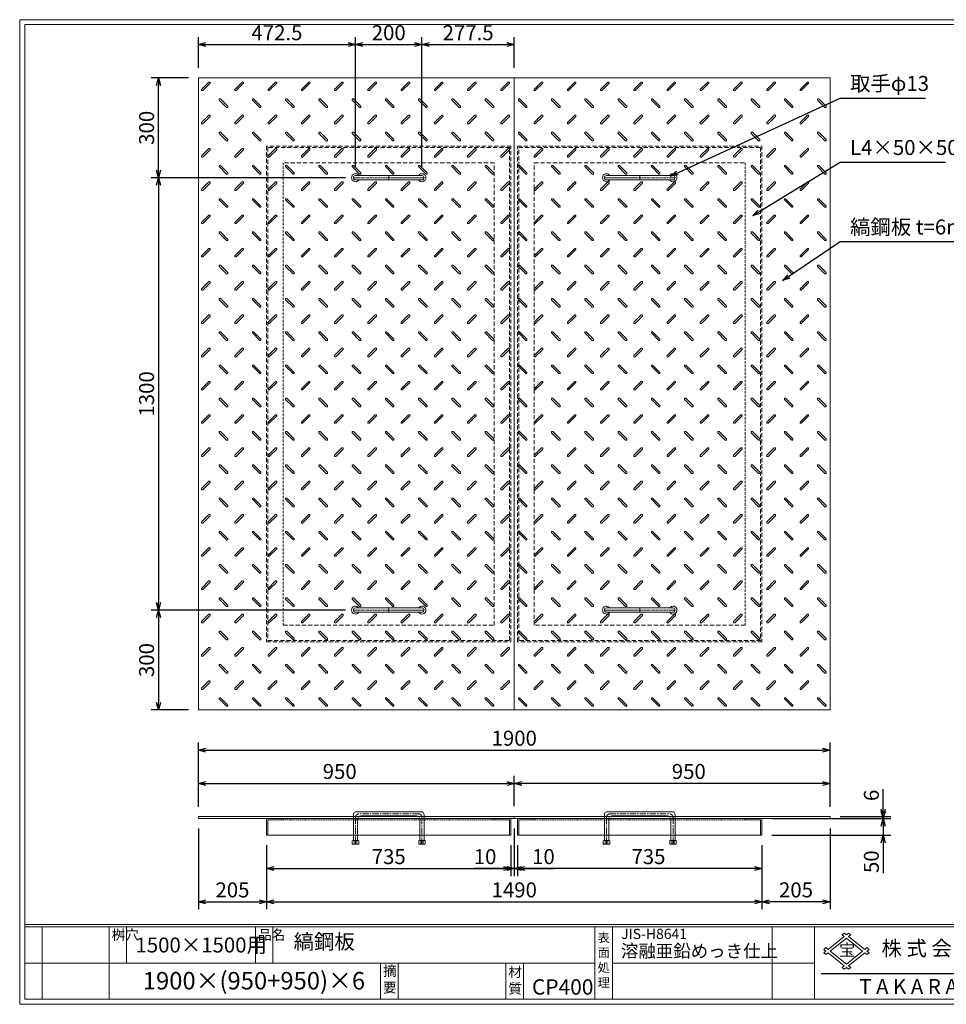
# Model space of a CAD drawing. Units: millimetres. Extents: x -717 to 3467, y -820 to 2140.
# Drawn here: x -717 to 2070, y -820 to 2140 of the extents above; entities that cross this region are included whole.
import ezdxf

# ---------------------------------------------------------------- set-up
doc = ezdxf.new("R2010")
doc.units = ezdxf.units.MM
for name, pattern in [('CENTER', [10, 6.25, -1.25, 1.25, -1.25]), ('DASHED', [3.75, 2.5, -1.25]), ('HIDDEN', [1.875, 1.25, -0.625]), ('PHANTOM', [12.5, 6.25, -1.25, 1.25, -1.25, 1.25, -1.25])]:
    doc.linetypes.add(name, pattern=pattern)
for name, color, linetype, lineweight in [('エンボス', 4, 'Continuous', 5), ('取手付', 190, 'Continuous', 13), ('受け枠', 3, 'Continuous', 9), ('寸法線', 2, 'Continuous', 9), ('本体', 7, 'Continuous', 13), ('枠寸法', 31, 'Continuous', 9)]:
    doc.layers.add(name, color=color, linetype=linetype, lineweight=lineweight)
doc.layers.add('外枠', color=7, linetype='Continuous')
doc.dimstyles.new('ISO-25', dxfattribs={"dimscale": 15, "dimtxt": 3, "dimasz": 1.5, "dimexe": 1.5, "dimexo": 2, "dimgap": 0.5, "dimtad": 1, "dimdsep": 46, "dimtxsty": 'Standard', "dimblk": 'OPEN30', "dimcen": 2.5, "dimadec": 0, "dimazin": 0, "dimtfac": 1, "dimtmove": 0, "dimatfit": 0, "dimldrblk": 'OPEN30', "dimfxl": 0, "dimarcsym": 0})

# ---------------------------------------------------------------- blocks, each defined once
blk = doc.blocks.new('_Open30')
at = {"color": 0, "linetype": 'ByBlock', "lineweight": -2}
for p, q in [((-1, 0.27), (0, 0)), ((0, 0), (-1, -0.27)), ((0, 0), (-1, 0))]:
    blk.add_line(p, q, dxfattribs=at)
blk = doc.blocks.new('*D16')
at = {"layer": 'Defpoints', "color": 0, "ltscale": 3}
for p in [(-179.4, -262.1), (25.6, -312.1), (25.6, -512.1)]:
    blk.add_point(p, dxfattribs=at)
at = {"layer": '枠寸法', "color": 0, "lineweight": -2, "ltscale": 3}
for p, q in [((-179.4, -292.1), (-179.4, -534.6)), ((25.6, -342.1), (25.6, -534.6)), ((-156.9, -512.1), (3.1, -512.1))]:
    blk.add_line(p, q, dxfattribs=at)
at = {"layer": '枠寸法', "color": 0, "lineweight": -2, "ltscale": 3, "xscale": 22.5, "yscale": 22.5, "zscale": 22.5, "rotation": 180}
blk.add_blockref('_Open30', (-179.4, -512.1), dxfattribs=at)
at = {"layer": '枠寸法', "color": 0, "lineweight": -2, "ltscale": 3, "xscale": 22.5, "yscale": 22.5, "zscale": 22.5}
blk.add_blockref('_Open30', (25.6, -512.1), dxfattribs=at)
at = {"layer": '枠寸法', "color": 0, "ltscale": 3, "insert": (-76.9, -482.1), "char_height": 45, "attachment_point": 5}
blk.add_mtext('205', dxfattribs=at)
blk = doc.blocks.new('*D17')
at = {"layer": 'Defpoints', "color": 0, "ltscale": 3}
for p in [(25.6, -312.1), (760.6, -312.1), (760.6, -412.1)]:
    blk.add_point(p, dxfattribs=at)
at = {"layer": '枠寸法', "color": 0, "lineweight": -2, "ltscale": 3}
for p, q in [((25.6, -342.1), (25.6, -434.6)), ((760.6, -342.1), (760.6, -434.6)), ((48.1, -412.1), (738.1, -412.1))]:
    blk.add_line(p, q, dxfattribs=at)
at = {"layer": '枠寸法', "color": 0, "lineweight": -2, "ltscale": 3, "xscale": 22.5, "yscale": 22.5, "zscale": 22.5, "rotation": 180}
blk.add_blockref('_Open30', (25.6, -412.1), dxfattribs=at)
at = {"layer": '枠寸法', "color": 0, "lineweight": -2, "ltscale": 3, "xscale": 22.5, "yscale": 22.5, "zscale": 22.5}
blk.add_blockref('_Open30', (760.6, -412.1), dxfattribs=at)
at = {"layer": '枠寸法', "color": 0, "ltscale": 3, "insert": (393.1, -382.1), "char_height": 45, "attachment_point": 5}
blk.add_mtext('735', dxfattribs=at)
blk = doc.blocks.new('*D18')
at = {"layer": 'Defpoints', "color": 0, "ltscale": 3}
for p in [(770.6, -262.1), (760.6, -312.1), (770.6, -412.1)]:
    blk.add_point(p, dxfattribs=at)
at = {"layer": '枠寸法', "color": 0, "lineweight": -2, "ltscale": 3}
for p, q in [((770.6, -292.1), (770.6, -434.6)), ((760.6, -342.1), (760.6, -434.6)), ((738.1, -412.1), (650.2, -412.1)), ((770.6, -412.1), (760.6, -412.1)), ((793.1, -412.1), (815.6, -412.1))]:
    blk.add_line(p, q, dxfattribs=at)
at = {"layer": '枠寸法', "color": 0, "lineweight": -2, "ltscale": 3, "xscale": 22.5, "yscale": 22.5, "zscale": 22.5}
blk.add_blockref('_Open30', (760.6, -412.1), dxfattribs=at)
at = {"layer": '枠寸法', "color": 0, "lineweight": -2, "ltscale": 3, "xscale": 22.5, "yscale": 22.5, "zscale": 22.5, "rotation": 180}
blk.add_blockref('_Open30', (770.6, -412.1), dxfattribs=at)
at = {"layer": '枠寸法', "color": 0, "ltscale": 3, "insert": (682.9, -382.1), "char_height": 45, "attachment_point": 5}
blk.add_mtext('10', dxfattribs=at)
blk = doc.blocks.new('*D23')
at = {"layer": 'Defpoints', "color": 0, "ltscale": 3}
for p in [(770.6, -156.1), (-179.4, -256.1), (770.6, -254.6)]:
    blk.add_point(p, dxfattribs=at)
at = {"layer": '寸法線', "color": 0, "lineweight": -2, "ltscale": 3}
for p, q in [((-179.4, -226.1), (-179.4, -133.6)), ((770.6, -224.6), (770.6, -133.6)), ((-156.9, -156.1), (748.1, -156.1))]:
    blk.add_line(p, q, dxfattribs=at)
at = {"layer": '寸法線', "color": 0, "lineweight": -2, "ltscale": 3, "xscale": 22.5, "yscale": 22.5, "zscale": 22.5, "rotation": 180}
blk.add_blockref('_Open30', (-179.4, -156.1), dxfattribs=at)
at = {"layer": '寸法線', "color": 0, "lineweight": -2, "ltscale": 3, "xscale": 22.5, "yscale": 22.5, "zscale": 22.5}
blk.add_blockref('_Open30', (770.6, -156.1), dxfattribs=at)
at = {"layer": '寸法線', "color": 0, "ltscale": 3, "insert": (245.6, -126.1), "char_height": 45, "attachment_point": 5}
blk.add_mtext('950', dxfattribs=at)
blk = doc.blocks.new('*D27')
at = {"layer": 'Defpoints', "color": 0, "ltscale": 3}
for p in [(770.6, -156.1), (770.6, -254.6), (1720.6, -256.1)]:
    blk.add_point(p, dxfattribs=at)
at = {"layer": '寸法線', "color": 0, "lineweight": -2, "ltscale": 3}
for p, q in [((770.6, -224.6), (770.6, -133.6)), ((1720.6, -226.1), (1720.6, -133.6)), ((1698.1, -156.1), (793.1, -156.1))]:
    blk.add_line(p, q, dxfattribs=at)
at = {"layer": '寸法線', "color": 0, "lineweight": -2, "ltscale": 3, "xscale": 22.5, "yscale": 22.5, "zscale": 22.5, "rotation": 180}
blk.add_blockref('_Open30', (770.6, -156.1), dxfattribs=at)
at = {"layer": '寸法線', "color": 0, "lineweight": -2, "ltscale": 3, "xscale": 22.5, "yscale": 22.5, "zscale": 22.5}
blk.add_blockref('_Open30', (1720.6, -156.1), dxfattribs=at)
at = {"layer": '寸法線', "color": 0, "ltscale": 3, "insert": (1295.6, -126.1), "char_height": 45, "attachment_point": 5}
blk.add_mtext('950', dxfattribs=at)
blk = doc.blocks.new('*D25')
at = {"layer": 'Defpoints', "color": 0, "ltscale": 3}
for p in [(780.6, -312.1), (1515.6, -312.1), (780.6, -412.1)]:
    blk.add_point(p, dxfattribs=at)
at = {"layer": '枠寸法', "color": 0, "lineweight": -2, "ltscale": 3}
for p, q in [((780.6, -342.1), (780.6, -434.6)), ((1515.6, -342.1), (1515.6, -434.6)), ((1493.1, -412.1), (803.1, -412.1))]:
    blk.add_line(p, q, dxfattribs=at)
at = {"layer": '枠寸法', "color": 0, "lineweight": -2, "ltscale": 3, "xscale": 22.5, "yscale": 22.5, "zscale": 22.5, "rotation": 180}
blk.add_blockref('_Open30', (780.6, -412.1), dxfattribs=at)
at = {"layer": '枠寸法', "color": 0, "lineweight": -2, "ltscale": 3, "xscale": 22.5, "yscale": 22.5, "zscale": 22.5}
blk.add_blockref('_Open30', (1515.6, -412.1), dxfattribs=at)
at = {"layer": '枠寸法', "color": 0, "ltscale": 3, "insert": (1174.4, -382.1), "char_height": 45, "attachment_point": 5}
blk.add_mtext('735', dxfattribs=at)
blk = doc.blocks.new('*D24')
at = {"layer": 'Defpoints', "color": 0, "ltscale": 3}
for p in [(1720.6, -262.1), (1515.6, -312.1), (1515.6, -512.1)]:
    blk.add_point(p, dxfattribs=at)
at = {"layer": '枠寸法', "color": 0, "lineweight": -2, "ltscale": 3}
for p, q in [((1720.6, -292.1), (1720.6, -534.6)), ((1515.6, -342.1), (1515.6, -534.6)), ((1698.1, -512.1), (1538.1, -512.1))]:
    blk.add_line(p, q, dxfattribs=at)
at = {"layer": '枠寸法', "color": 0, "lineweight": -2, "ltscale": 3, "xscale": 22.5, "yscale": 22.5, "zscale": 22.5, "rotation": 180}
blk.add_blockref('_Open30', (1515.6, -512.1), dxfattribs=at)
at = {"layer": '枠寸法', "color": 0, "lineweight": -2, "ltscale": 3, "xscale": 22.5, "yscale": 22.5, "zscale": 22.5}
blk.add_blockref('_Open30', (1720.6, -512.1), dxfattribs=at)
at = {"layer": '枠寸法', "color": 0, "ltscale": 3, "insert": (1618.1, -482.1), "char_height": 45, "attachment_point": 5}
blk.add_mtext('205', dxfattribs=at)
blk = doc.blocks.new('*D26')
at = {"layer": 'Defpoints', "color": 0, "ltscale": 3}
for p in [(770.6, -262.1), (780.6, -312.1), (770.6, -412.1)]:
    blk.add_point(p, dxfattribs=at)
at = {"layer": '枠寸法', "color": 0, "lineweight": -2, "ltscale": 3}
for p, q in [((770.6, -292.1), (770.6, -434.6)), ((780.6, -342.1), (780.6, -434.6)), ((748.1, -412.1), (725.6, -412.1)), ((770.6, -412.1), (780.6, -412.1)), ((803.1, -412.1), (891.1, -412.1))]:
    blk.add_line(p, q, dxfattribs=at)
at = {"layer": '枠寸法', "color": 0, "lineweight": -2, "ltscale": 3, "xscale": 22.5, "yscale": 22.5, "zscale": 22.5}
blk.add_blockref('_Open30', (770.6, -412.1), dxfattribs=at)
at = {"layer": '枠寸法', "color": 0, "lineweight": -2, "ltscale": 3, "xscale": 22.5, "yscale": 22.5, "zscale": 22.5, "rotation": 180}
blk.add_blockref('_Open30', (780.6, -412.1), dxfattribs=at)
at = {"layer": '枠寸法', "color": 0, "ltscale": 3, "insert": (858.4, -382.1), "char_height": 45, "attachment_point": 5}
blk.add_mtext('10', dxfattribs=at)
blk = doc.blocks.new('縞板柄')
at = {"layer": 'エンボス'}
for p, q in [((31.816191, -12.388376), (9.680382, -34.524185)), ((35.477612, -16.049797), (13.341803, -38.185607)), ((31.816191, -12.388376), (34.644618, -12.388376)), ((35.477612, -13.22137), (34.644618, -12.388376)), ((35.477612, -13.22137), (35.477612, -16.049797)), ((9.680382, -37.352612), (9.680382, -34.524185)), ((10.513376, -38.185607), (9.680382, -37.352612)), ((13.341803, -38.185607), (10.513376, -38.185607)), ((63.281857, -63.180603), (62.448863, -64.013597)), ((62.448863, -66.842024), (62.448863, -64.013597)), ((62.448863, -66.842024), (84.584672, -88.977833)), ((63.281857, -63.180603), (66.110284, -63.180603)), ((66.110284, -63.180603), (88.246093, -85.316412)), ((88.246093, -88.144839), (87.413099, -88.977833)), ((88.246093, -85.316412), (88.246093, -88.144839)), ((87.413099, -88.977833), (84.584672, -88.977833))]:
    blk.add_line(p, q, dxfattribs=at)
blk = doc.blocks.new('*D28')
at = {"layer": 'Defpoints', "color": 0, "ltscale": 3}
for p in [(1720.6, -56.1), (-179.4, -256.1), (1720.6, -256.1)]:
    blk.add_point(p, dxfattribs=at)
at = {"layer": '枠寸法', "color": 0, "lineweight": -2, "ltscale": 3}
for p, q in [((-179.4, -226.1), (-179.4, -33.6)), ((-156.9, -56.1), (1698.1, -56.1)), ((1720.6, -226.1), (1720.6, -33.6))]:
    blk.add_line(p, q, dxfattribs=at)
at = {"layer": '枠寸法', "color": 0, "lineweight": -2, "ltscale": 3, "xscale": 22.5, "yscale": 22.5, "zscale": 22.5, "rotation": 180}
blk.add_blockref('_Open30', (-179.4, -56.1), dxfattribs=at)
at = {"layer": '枠寸法', "color": 0, "lineweight": -2, "ltscale": 3, "xscale": 22.5, "yscale": 22.5, "zscale": 22.5}
blk.add_blockref('_Open30', (1720.6, -56.1), dxfattribs=at)
at = {"layer": '枠寸法', "color": 0, "ltscale": 3, "insert": (770.6, -26.1), "char_height": 45, "attachment_point": 5}
blk.add_mtext('1900', dxfattribs=at)
blk = doc.blocks.new('*D29')
at = {"layer": 'Defpoints', "color": 0, "ltscale": 3}
for p in [(25.6, -312.1), (1515.6, -312.1), (1515.6, -512.1)]:
    blk.add_point(p, dxfattribs=at)
at = {"layer": '枠寸法', "color": 0, "lineweight": -2, "ltscale": 3}
for p, q in [((25.6, -342.1), (25.6, -534.6)), ((1515.6, -342.1), (1515.6, -534.6)), ((48.1, -512.1), (1493.1, -512.1))]:
    blk.add_line(p, q, dxfattribs=at)
at = {"layer": '枠寸法', "color": 0, "lineweight": -2, "ltscale": 3, "xscale": 22.5, "yscale": 22.5, "zscale": 22.5, "rotation": 180}
blk.add_blockref('_Open30', (25.6, -512.1), dxfattribs=at)
at = {"layer": '枠寸法', "color": 0, "lineweight": -2, "ltscale": 3, "xscale": 22.5, "yscale": 22.5, "zscale": 22.5}
blk.add_blockref('_Open30', (1515.6, -512.1), dxfattribs=at)
at = {"layer": '枠寸法', "color": 0, "ltscale": 3, "insert": (770.6, -482.1), "char_height": 45, "attachment_point": 5}
blk.add_mtext('1490', dxfattribs=at)
blk = doc.blocks.new('*D30')
at = {"layer": 'Defpoints', "color": 0, "ltscale": 3}
for p in [(-299.4, 1964.7), (-179.4, 1964.7), (293.1, 1664.7)]:
    blk.add_point(p, dxfattribs=at)
at = {"layer": '寸法線', "color": 0, "lineweight": -2, "ltscale": 3}
for p, q in [((-209.4, 1964.7), (-321.9, 1964.7)), ((-299.4, 1687.2), (-299.4, 1942.2)), ((263.1, 1664.7), (-321.9, 1664.7))]:
    blk.add_line(p, q, dxfattribs=at)
at = {"layer": '寸法線', "color": 0, "lineweight": -2, "ltscale": 3, "xscale": 22.5, "yscale": 22.5, "zscale": 22.5}
for p, rotation in [((-299.4, 1964.7), 90), ((-299.4, 1664.7), 270)]:
    blk.add_blockref('_Open30', p, dxfattribs=dict(at, rotation=rotation))
at = {"layer": '寸法線', "color": 0, "ltscale": 3, "insert": (-329.4, 1814.7), "char_height": 45, "attachment_point": 5, "rotation": 90}
blk.add_mtext('300', dxfattribs=at)
blk = doc.blocks.new('*D31')
at = {"layer": 'Defpoints', "color": 0, "ltscale": 3}
for p in [(293.1, 1664.7), (-299.4, 364.7), (293.1, 364.7)]:
    blk.add_point(p, dxfattribs=at)
at = {"layer": '寸法線', "color": 0, "lineweight": -2, "ltscale": 3}
for p, q in [((263.1, 1664.7), (-321.9, 1664.7)), ((-299.4, 1642.2), (-299.4, 387.2)), ((263.1, 364.7), (-321.9, 364.7))]:
    blk.add_line(p, q, dxfattribs=at)
at = {"layer": '寸法線', "color": 0, "lineweight": -2, "ltscale": 3, "xscale": 22.5, "yscale": 22.5, "zscale": 22.5}
for p, rotation in [((-299.4, 1664.7), 90), ((-299.4, 364.7), 270)]:
    blk.add_blockref('_Open30', p, dxfattribs=dict(at, rotation=rotation))
at = {"layer": '寸法線', "color": 0, "ltscale": 3, "insert": (-329.4, 1014.7), "char_height": 45, "attachment_point": 5, "rotation": 90}
blk.add_mtext('1300', dxfattribs=at)
blk = doc.blocks.new('*D32')
at = {"layer": 'Defpoints', "color": 0, "ltscale": 3}
for p in [(293.1, 364.7), (-299.4, 64.7), (-179.4, 64.7)]:
    blk.add_point(p, dxfattribs=at)
at = {"layer": '寸法線', "color": 0, "lineweight": -2, "ltscale": 3}
for p, q in [((263.1, 364.7), (-321.9, 364.7)), ((-299.4, 342.2), (-299.4, 87.2)), ((-209.4, 64.7), (-321.9, 64.7))]:
    blk.add_line(p, q, dxfattribs=at)
at = {"layer": '寸法線', "color": 0, "lineweight": -2, "ltscale": 3, "xscale": 22.5, "yscale": 22.5, "zscale": 22.5}
for p, rotation in [((-299.4, 364.7), 90), ((-299.4, 64.7), 270)]:
    blk.add_blockref('_Open30', p, dxfattribs=dict(at, rotation=rotation))
at = {"layer": '寸法線', "color": 0, "ltscale": 3, "insert": (-329.4, 214.7), "char_height": 45, "attachment_point": 5, "rotation": 90}
blk.add_mtext('300', dxfattribs=at)
blk = doc.blocks.new('*D33')
at = {"layer": 'Defpoints', "color": 0, "ltscale": 3}
for p in [(1515.6, -262.1), (1515.6, -312.1), (1880.6, -312.1)]:
    blk.add_point(p, dxfattribs=at)
at = {"layer": '枠寸法', "color": 0, "lineweight": -2, "ltscale": 3}
for p, q in [((1880.6, -239.6), (1880.6, -217.1)), ((1545.6, -262.1), (1903.1, -262.1)), ((1880.6, -262.1), (1880.6, -312.1)), ((1545.6, -312.1), (1903.1, -312.1)), ((1880.6, -334.6), (1880.6, -425.8))]:
    blk.add_line(p, q, dxfattribs=at)
at = {"layer": '枠寸法', "color": 0, "lineweight": -2, "ltscale": 3, "xscale": 22.5, "yscale": 22.5, "zscale": 22.5}
for p, rotation in [((1880.6, -262.1), 270), ((1880.6, -312.1), 90)]:
    blk.add_blockref('_Open30', p, dxfattribs=dict(at, rotation=rotation))
at = {"layer": '枠寸法', "color": 0, "ltscale": 3, "insert": (1850.6, -391.5), "char_height": 45, "attachment_point": 5, "rotation": 90}
blk.add_mtext('50', dxfattribs=at)
blk = doc.blocks.new('*D34')
at = {"layer": 'Defpoints', "color": 0, "ltscale": 3}
for p in [(1720.6, -256.1), (1720.6, -262.1), (1880.6, -256.1)]:
    blk.add_point(p, dxfattribs=at)
at = {"layer": '寸法線', "color": 0, "lineweight": -2, "ltscale": 3}
for p, q in [((1880.6, -233.6), (1880.6, -173.3)), ((1750.6, -256.1), (1903.1, -256.1)), ((1750.6, -262.1), (1903.1, -262.1)), ((1880.6, -262.1), (1880.6, -256.1)), ((1880.6, -284.6), (1880.6, -307.1))]:
    blk.add_line(p, q, dxfattribs=at)
at = {"layer": '寸法線', "color": 0, "lineweight": -2, "ltscale": 3, "xscale": 22.5, "yscale": 22.5, "zscale": 22.5}
for p, rotation in [((1880.6, -256.1), 270), ((1880.6, -262.1), 90)]:
    blk.add_blockref('_Open30', p, dxfattribs=dict(at, rotation=rotation))
at = {"layer": '寸法線', "color": 0, "ltscale": 3, "insert": (1850.6, -192.2), "char_height": 45, "attachment_point": 5, "rotation": 90}
blk.add_mtext('6', dxfattribs=at)
blk = doc.blocks.new('*D40')
at = {"layer": 'Defpoints', "color": 0, "ltscale": 3}
for p in [(293.1, 2064.7), (-179.4, 1964.7), (293.1, 1664.7)]:
    blk.add_point(p, dxfattribs=at)
at = {"layer": '寸法線', "color": 0, "lineweight": -2, "ltscale": 3}
for p, q in [((-179.4, 1994.7), (-179.4, 2087.2)), ((293.1, 1694.7), (293.1, 2087.2)), ((-156.9, 2064.7), (270.6, 2064.7))]:
    blk.add_line(p, q, dxfattribs=at)
at = {"layer": '寸法線', "color": 0, "lineweight": -2, "ltscale": 3, "xscale": 22.5, "yscale": 22.5, "zscale": 22.5, "rotation": 180}
blk.add_blockref('_Open30', (-179.4, 2064.7), dxfattribs=at)
at = {"layer": '寸法線', "color": 0, "lineweight": -2, "ltscale": 3, "xscale": 22.5, "yscale": 22.5, "zscale": 22.5}
blk.add_blockref('_Open30', (293.1, 2064.7), dxfattribs=at)
at = {"layer": '寸法線', "color": 0, "ltscale": 3, "insert": (56.9, 2094.7), "char_height": 45, "attachment_point": 5}
blk.add_mtext('472.5', dxfattribs=at)
blk = doc.blocks.new('*D41')
at = {"layer": 'Defpoints', "color": 0, "ltscale": 3}
for p in [(493.1, 2064.7), (293.1, 1664.7), (493.1, 1664.7)]:
    blk.add_point(p, dxfattribs=at)
at = {"layer": '寸法線', "color": 0, "lineweight": -2, "ltscale": 3}
for p, q in [((293.1, 1694.7), (293.1, 2087.2)), ((493.1, 1694.7), (493.1, 2087.2)), ((315.6, 2064.7), (470.6, 2064.7))]:
    blk.add_line(p, q, dxfattribs=at)
at = {"layer": '寸法線', "color": 0, "lineweight": -2, "ltscale": 3, "xscale": 22.5, "yscale": 22.5, "zscale": 22.5, "rotation": 180}
blk.add_blockref('_Open30', (293.1, 2064.7), dxfattribs=at)
at = {"layer": '寸法線', "color": 0, "lineweight": -2, "ltscale": 3, "xscale": 22.5, "yscale": 22.5, "zscale": 22.5}
blk.add_blockref('_Open30', (493.1, 2064.7), dxfattribs=at)
at = {"layer": '寸法線', "color": 0, "ltscale": 3, "insert": (393.1, 2094.7), "char_height": 45, "attachment_point": 5}
blk.add_mtext('200', dxfattribs=at)
blk = doc.blocks.new('*D42')
at = {"layer": 'Defpoints', "color": 0, "ltscale": 3}
for p in [(770.6, 2064.7), (770.6, 1964.7), (493.1, 1664.7)]:
    blk.add_point(p, dxfattribs=at)
at = {"layer": '寸法線', "color": 0, "lineweight": -2, "ltscale": 3}
for p, q in [((493.1, 1694.7), (493.1, 2087.2)), ((770.6, 1994.7), (770.6, 2087.2)), ((515.6, 2064.7), (748.1, 2064.7))]:
    blk.add_line(p, q, dxfattribs=at)
at = {"layer": '寸法線', "color": 0, "lineweight": -2, "ltscale": 3, "xscale": 22.5, "yscale": 22.5, "zscale": 22.5, "rotation": 180}
blk.add_blockref('_Open30', (493.1, 2064.7), dxfattribs=at)
at = {"layer": '寸法線', "color": 0, "lineweight": -2, "ltscale": 3, "xscale": 22.5, "yscale": 22.5, "zscale": 22.5}
blk.add_blockref('_Open30', (770.6, 2064.7), dxfattribs=at)
at = {"layer": '寸法線', "color": 0, "ltscale": 3, "insert": (631.9, 2094.7), "char_height": 45, "attachment_point": 5}
blk.add_mtext('277.5', dxfattribs=at)

msp = doc.modelspace()

# ---------------------------------------------------------------- linework, layer by layer
at = {"layer": '取手付', "color": 1, "linetype": 'PHANTOM'}
for p, q in [((287.438, 1664.697), (499.375, 1664.697)), ((1253.834, 1664.697), (1041.896, 1664.697)), ((287.438, 364.697), (499.375, 364.697)), ((1253.834, 364.697), (1041.896, 364.697))]:
    msp.add_line(p, q, dxfattribs=at)
at = {"layer": '取手付'}
for p, q in [((293.135, 1665.419), (293.135, 1663.975)), ((293.136, 1671.197), (493.094, 1671.197)), ((293.136, 1658.197), (493.094, 1658.197)), ((493.135, 1665.419), (493.135, 1663.975)), ((1048.136, 1665.419), (1048.136, 1663.975)), ((1248.135, 1671.197), (1048.178, 1671.197)), ((1248.135, 1658.197), (1048.178, 1658.197)), ((1248.136, 1665.419), (1248.136, 1663.975)), ((293.135, 363.975), (293.135, 365.419)), ((293.136, 371.197), (493.094, 371.197)), ((293.136, 358.197), (493.094, 358.197)), ((493.135, 363.975), (493.135, 365.419)), ((1048.136, 363.975), (1048.136, 365.419)), ((1248.135, 371.197), (1048.178, 371.197)), ((1248.135, 358.197), (1048.178, 358.197)), ((1248.136, 363.975), (1248.136, 365.419))]:
    msp.add_line(p, q, dxfattribs=at)
at = {"layer": '取手付', "color": 1}
for p, q in [((393.135, 1671.197), (393.135, 1658.197)), ((1148.136, 1671.197), (1148.136, 1658.197)), ((393.135, 358.197), (393.135, 371.197)), ((1148.136, 358.197), (1148.136, 371.197))]:
    msp.add_line(p, q, dxfattribs=at)
at = {"layer": '取手付', "ltscale": 3}
for p, q in [((286.636, -251.14), (286.636, -327.641)), ((489.636, -241.14), (296.636, -241.14)), ((299.636, -264.14), (299.636, -327.641)), ((476.636, -254.14), (309.636, -254.14)), ((486.636, -264.14), (486.636, -327.641)), ((499.636, -251.14), (499.636, -327.641)), ((1041.636, -251.14), (1041.636, -327.641)), ((1051.636, -241.14), (1244.636, -241.14)), ((1054.636, -264.14), (1054.636, -327.641)), ((1064.636, -254.14), (1231.636, -254.14)), ((1241.636, -264.14), (1241.636, -327.641)), ((1254.636, -251.14), (1254.636, -327.641)), ((284.736, -327.641), (283.536, -328.841)), ((283.536, -328.841), (283.536, -338.439)), ((302.736, -338.439), (283.536, -338.439)), ((301.536, -327.641), (284.736, -327.641)), ((293.136, -328.441), (289.536, -327.641)), ((289.536, -327.641), (289.536, -338.439)), ((293.136, -328.441), (296.736, -327.641)), ((296.736, -338.439), (296.736, -327.641)), ((301.536, -327.641), (302.736, -328.841)), ((302.736, -338.439), (302.736, -328.841)), ((484.736, -327.641), (483.536, -328.841)), ((483.536, -338.439), (483.536, -328.841)), ((483.536, -338.439), (502.736, -338.439)), ((484.736, -327.641), (501.536, -327.641)), ((489.536, -338.439), (489.536, -327.641)), ((493.136, -328.441), (489.536, -327.641)), ((493.136, -328.441), (496.736, -327.641)), ((496.736, -327.641), (496.736, -338.439)), ((501.536, -327.641), (502.736, -328.841)), ((502.736, -328.841), (502.736, -338.439)), ((1039.736, -327.641), (1038.536, -328.841)), ((1038.536, -328.841), (1038.536, -338.439)), ((1057.736, -338.439), (1038.536, -338.439)), ((1056.536, -327.641), (1039.736, -327.641)), ((1044.536, -327.641), (1044.536, -338.439)), ((1048.136, -328.441), (1044.536, -327.641)), ((1048.136, -328.441), (1051.736, -327.641)), ((1051.736, -338.439), (1051.736, -327.641)), ((1056.536, -327.641), (1057.736, -328.841)), ((1057.736, -338.439), (1057.736, -328.841)), ((1239.736, -327.641), (1238.536, -328.841)), ((1238.536, -338.439), (1238.536, -328.841)), ((1238.536, -338.439), (1257.736, -338.439)), ((1239.736, -327.641), (1256.536, -327.641)), ((1248.136, -328.441), (1244.536, -327.641)), ((1244.536, -338.439), (1244.536, -327.641)), ((1248.136, -328.441), (1251.736, -327.641)), ((1251.736, -327.641), (1251.736, -338.439)), ((1256.536, -327.641), (1257.736, -328.841)), ((1257.736, -328.841), (1257.736, -338.439))]:
    msp.add_line(p, q, dxfattribs=at)
at = {"layer": '取手付', "color": 1, "linetype": 'CENTER', "ltscale": 3}
for p, q in [((293.136, -259.14), (293.136, -338.64)), ((483.136, -247.64), (303.136, -247.64)), ((493.136, -338.64), (493.136, -259.14)), ((1048.136, -338.64), (1048.136, -259.14)), ((1058.136, -247.64), (1238.136, -247.64)), ((1248.136, -259.14), (1248.136, -338.64))]:
    msp.add_line(p, q, dxfattribs=at)
at = {"layer": '取手付', "linetype": 'HIDDEN', "ltscale": 3}
for p, q in [((489.436, -338.64), (489.436, -327.641)), ((496.836, -338.64), (496.836, -327.641)), ((1044.436, -338.64), (1044.436, -327.641)), ((1051.836, -338.64), (1051.836, -327.641))]:
    msp.add_line(p, q, dxfattribs=at)
at = {"layer": '取手付', "linetype": 'Continuous'}
for centre, start, end in [((293.136, 1664.697), 32.931931, 327.068069), ((493.135, 1664.697), 212.931931, 147.068069), ((1048.136, 1664.697), 32.931931, 327.068069), ((1248.135, 1664.697), 212.931931, 147.068069), ((293.136, 364.697), 32.931931, 327.068069), ((493.135, 364.697), 212.931931, 147.068069), ((1048.136, 364.697), 32.931931, 327.068069), ((1248.135, 364.697), 212.931931, 147.068069)]:
    msp.add_arc(centre, 11.956, start, end, dxfattribs=at)
at = {"layer": '取手付', "ltscale": 3}
for centre, radius, start, end in [((293.173, 1664.697), 6.5, 90.319111, 269.680889), ((493.099, 1664.697), 6.5, 270.319111, 89.680889), ((1048.173, 1664.697), 6.5, 90.319111, 269.680889), ((1248.099, 1664.697), 6.5, 270.319111, 89.680889), ((293.173, 364.697), 6.5, 90.319111, 269.680889), ((493.099, 364.697), 6.5, 270.319111, 89.680889), ((1048.173, 364.697), 6.5, 90.319111, 269.680889), ((1248.099, 364.697), 6.5, 270.319111, 89.680889), ((296.636, -251.14), 10, 90, 180), ((309.636, -264.14), 10, 90, 180), ((476.636, -264.14), 10, 0, 90), ((489.636, -251.14), 10, 0, 90), ((1051.636, -251.14), 10, 90, 180), ((1064.636, -264.14), 10, 90, 180), ((1231.636, -264.14), 10, 0, 90), ((1244.636, -251.14), 10, 0, 90)]:
    msp.add_arc(centre, radius, start, end, dxfattribs=at)
at = {"layer": '取手付', "color": 1, "linetype": 'CENTER', "ltscale": 3}
for centre, start, end in [((304.51, -258.933), 96.939331, 181.042495), ((481.761, -258.933), 358.957505, 83.060669), ((1059.51, -258.933), 96.939331, 181.042495), ((1236.761, -258.933), 358.957505, 83.060669)]:
    msp.add_arc(centre, 11.376, start, end, dxfattribs=at)
at = {"layer": '受け枠', "linetype": 'DASHED', "ltscale": 5}
for p, q in [((25.636, 1759.697), (25.636, 269.697)), ((760.636, 1759.697), (25.636, 1759.697)), ((29.636, 1755.697), (29.636, 273.697)), ((756.636, 1755.697), (29.636, 1755.697)), ((756.636, 273.697), (756.636, 1755.697)), ((760.636, 269.697), (760.636, 1759.697)), ((780.636, 269.697), (780.636, 1759.697)), ((780.636, 1759.697), (1515.636, 1759.697)), ((784.636, 273.697), (784.636, 1755.697)), ((784.636, 1755.697), (1511.636, 1755.697)), ((1511.636, 1755.697), (1511.636, 273.697)), ((1515.636, 1759.697), (1515.636, 269.697)), ((710.636, 1709.697), (75.636, 1709.697)), ((710.636, 319.697), (710.636, 1709.697)), ((830.636, 1709.697), (1465.636, 1709.697)), ((830.636, 319.697), (830.636, 1709.697)), ((75.636, 319.697), (710.636, 319.697)), ((1465.636, 319.697), (830.636, 319.697)), ((25.636, 269.697), (760.636, 269.697)), ((29.636, 273.697), (756.636, 273.697)), ((1515.636, 269.697), (780.636, 269.697)), ((1511.636, 273.697), (784.636, 273.697))]:
    msp.add_line(p, q, dxfattribs=at)
at = {"layer": '受け枠', "linetype": 'DASHED', "ltscale": 3}
for p, q in [((75.636, 1709.697), (75.636, 319.697)), ((1465.636, 1709.697), (1465.636, 319.697))]:
    msp.add_line(p, q, dxfattribs=at)
at = {"layer": '受け枠', "ltscale": 3}
for p, q in [((25.636, -262.14), (25.636, -312.14)), ((75.636, -262.14), (25.636, -262.14)), ((29.636, -312.14), (29.636, -266.14)), ((29.636, -266.14), (75.636, -266.14)), ((75.636, -266.14), (75.636, -262.14)), ((710.636, -262.14), (760.636, -262.14)), ((710.636, -266.14), (710.636, -262.14)), ((756.636, -266.14), (710.636, -266.14)), ((756.636, -312.14), (756.636, -266.14)), ((760.636, -262.14), (760.636, -312.14)), ((780.636, -262.14), (780.636, -312.14)), ((830.636, -262.14), (780.636, -262.14)), ((784.636, -312.14), (784.636, -266.14)), ((784.636, -266.14), (830.636, -266.14)), ((830.636, -266.14), (830.636, -262.14)), ((1465.636, -262.14), (1515.636, -262.14)), ((1465.636, -266.14), (1465.636, -262.14)), ((1511.636, -266.14), (1465.636, -266.14)), ((1511.636, -312.14), (1511.636, -266.14)), ((1515.636, -262.14), (1515.636, -312.14)), ((25.636, -312.14), (29.636, -312.14)), ((29.636, -312.14), (756.636, -312.14)), ((760.636, -312.14), (756.636, -312.14)), ((780.636, -312.14), (784.636, -312.14)), ((1511.636, -312.14), (784.636, -312.14)), ((1515.636, -312.14), (1511.636, -312.14))]:
    msp.add_line(p, q, dxfattribs=at)
at = {"layer": '受け枠', "linetype": 'HIDDEN', "ltscale": 3}
for p, q in [((75.636, -266.14), (710.636, -266.14)), ((1465.636, -266.14), (830.636, -266.14))]:
    msp.add_line(p, q, dxfattribs=at)
at = {"layer": '外枠', "lineweight": 9, "ltscale": 80}
for p, q in [((3467.357, 2139.673), (-716.909, 2139.673)), ((-716.909, -820.23), (-716.909, 2139.673)), ((-716.909, -820.23), (3467.357, -820.23))]:
    msp.add_line(p, q, dxfattribs=at)
at = {"layer": '外枠', "lineweight": 9, "ltscale": 100}
for p, q in [((-701.909, 2125.586), (3453.27, 2125.586)), ((-701.909, 2125.586), (-701.909, -805.23)), ((-649.409, -587.131), (-649.409, -805.23)), ((-448.253, -587.131), (-448.253, -805.23)), ((-395.753, -587.131), (-395.753, -696.181)), ((-8.062, -587.131), (-8.062, -696.181)), ((44.438, -587.131), (44.438, -696.181)), ((368.833, -696.181), (368.833, -805.23)), ((421.333, -696.181), (421.333, -805.23)), ((745.518, -696.181), (745.518, -805.23)), ((798.018, -696.181), (798.018, -805.23)), ((-701.909, -805.23), (3453.27, -805.23))]:
    msp.add_line(p, q, dxfattribs=at)
at = {"layer": '外枠', "linetype": 'Continuous', "lineweight": 9, "ltscale": 100}
for p, q in [((-701.909, -580.088), (3453.27, -580.088)), ((-701.909, -587.131), (3453.27, -587.131)), ((1013.386, -587.131), (1013.386, -805.23)), ((1065.887, -587.131), (1065.887, -805.23)), ((1546.111, -587.131), (1546.111, -805.23)), ((1674.018, -587.131), (1674.018, -805.23)), ((1763.245, -616.289), (1714.728, -655.103)), ((1769.716, -621.465), (1721.199, -660.279)), ((1763.245, -605.936), (1756.775, -611.112)), ((1756.775, -611.112), (1763.245, -616.289)), ((1763.245, -605.936), (1769.716, -611.112)), ((1776.187, -605.936), (1769.716, -611.112)), ((1769.716, -621.465), (1818.233, -660.279)), ((1776.187, -605.936), (1782.658, -611.112)), ((1782.658, -611.112), (1776.187, -616.289)), ((1776.187, -616.289), (1824.704, -655.103)), ((1708.257, -649.926), (1701.787, -655.103)), ((1714.728, -655.103), (1708.257, -649.926)), ((1831.175, -649.926), (1824.704, -655.103)), ((1831.175, -649.926), (1837.646, -655.103)), ((1708.257, -660.279), (1701.787, -655.103)), ((1708.257, -660.279), (1701.787, -665.456)), ((1708.257, -670.632), (1701.787, -665.456)), ((1714.728, -665.456), (1708.257, -670.632)), ((1763.245, -704.27), (1714.728, -665.456)), ((1769.716, -699.093), (1721.199, -660.279)), ((1818.233, -660.279), (1769.716, -699.093)), ((1824.704, -665.456), (1776.187, -704.27)), ((1824.704, -665.456), (1831.175, -670.632)), ((1837.646, -655.103), (1831.175, -660.279)), ((1831.175, -660.279), (1837.646, -665.456)), ((1837.646, -665.456), (1831.175, -670.632)), ((-701.909, -696.181), (1013.386, -696.181)), ((1065.887, -696.181), (1674.018, -696.181)), ((1763.245, -704.27), (1756.775, -709.446)), ((1763.245, -714.623), (1756.775, -709.446)), ((1769.716, -709.446), (1763.245, -714.623)), ((1776.187, -714.623), (1769.716, -709.446)), ((1782.658, -709.446), (1776.187, -704.27)), ((1782.658, -709.446), (1776.187, -714.623))]:
    msp.add_line(p, q, dxfattribs=at)
at = {"layer": '外枠', "ltscale": 3}
msp.add_line((1693.699, -727.724), (2676.351, -727.724), dxfattribs=at)
at = {"layer": '本体', "ltscale": 3}
for p, q in [((-179.364, 1964.697), (-179.364, 64.697)), ((770.636, 1964.697), (-179.364, 1964.697)), ((770.636, 64.697), (770.636, 1964.697)), ((770.636, 64.697), (770.636, 1964.697)), ((770.636, 1964.697), (1720.636, 1964.697)), ((1720.636, 1964.697), (1720.636, 64.697)), ((-179.364, 64.697), (820.636, 64.697)), ((1720.636, 64.697), (770.636, 64.697)), ((-179.364, -256.14), (770.636, -256.14)), ((-179.364, -256.14), (-179.364, -262.14)), ((-179.364, -262.14), (770.636, -262.14)), ((770.636, -262.14), (770.636, -256.14)), ((770.636, -262.14), (770.636, -256.14)), ((1720.636, -256.14), (770.636, -256.14)), ((1720.636, -262.14), (770.636, -262.14)), ((1720.636, -256.14), (1720.636, -262.14))]:
    msp.add_line(p, q, dxfattribs=at)

# ---------------------------------------------------------------- block references
at = {"layer": '枠寸法', "ltscale": 3}
for p in [(-179.364, 1964.697), (-79.364, 1964.697), (20.636, 1964.697), (120.636, 1964.697), (220.636, 1964.697), (320.636, 1964.697), (420.636, 1964.697), (520.636, 1964.697), (620.636, 1964.697), (720.636, 1964.697), (820.636, 1964.697), (920.636, 1964.697), (1020.636, 1964.697), (1120.636, 1964.697), (1220.636, 1964.697), (1320.636, 1964.697), (1420.636, 1964.697), (1520.636, 1964.697), (1620.636, 1964.697), (-179.364, 1864.697), (-79.364, 1864.697), (20.636, 1864.697), (120.636, 1864.697), (220.636, 1864.697), (320.636, 1864.697), (420.636, 1864.697), (520.636, 1864.697), (620.636, 1864.697), (720.636, 1864.697), (820.636, 1864.697), (920.636, 1864.697), (1020.636, 1864.697), (1120.636, 1864.697), (1220.636, 1864.697), (1320.636, 1864.697), (1420.636, 1864.697), (1520.636, 1864.697), (1620.636, 1864.697), (-179.364, 1764.697), (-79.364, 1764.697), (20.636, 1764.697), (120.636, 1764.697), (220.636, 1764.697), (320.636, 1764.697), (420.636, 1764.697), (520.636, 1764.697), (620.636, 1764.697), (720.636, 1764.697), (820.636, 1764.697), (920.636, 1764.697), (1020.636, 1764.697), (1120.636, 1764.697), (1220.636, 1764.697), (1320.636, 1764.697), (1420.636, 1764.697), (1520.636, 1764.697), (1620.636, 1764.697), (-179.364, 1664.697), (-79.364, 1664.697), (20.636, 1664.697), (120.636, 1664.697), (220.636, 1664.697), (320.636, 1664.697), (420.636, 1664.697), (520.636, 1664.697), (620.636, 1664.697), (720.636, 1664.697), (820.636, 1664.697), (920.636, 1664.697), (1020.636, 1664.697), (1120.636, 1664.697), (1220.636, 1664.697), (1320.636, 1664.697), (1420.636, 1664.697), (1520.636, 1664.697), (1620.636, 1664.697), (-179.364, 1564.697), (-79.364, 1564.697), (20.636, 1564.697), (120.636, 1564.697), (220.636, 1564.697), (320.636, 1564.697), (420.636, 1564.697), (520.636, 1564.697), (620.636, 1564.697), (720.636, 1564.697), (820.636, 1564.697), (920.636, 1564.697), (1020.636, 1564.697), (1120.636, 1564.697), (1220.636, 1564.697), (1320.636, 1564.697), (1420.636, 1564.697), (1520.636, 1564.697), (1620.636, 1564.697), (-179.364, 1464.697), (-79.364, 1464.697), (20.636, 1464.697), (120.636, 1464.697), (220.636, 1464.697), (320.636, 1464.697), (420.636, 1464.697), (520.636, 1464.697), (620.636, 1464.697), (720.636, 1464.697), (820.636, 1464.697), (920.636, 1464.697), (1020.636, 1464.697), (1120.636, 1464.697), (1220.636, 1464.697), (1320.636, 1464.697), (1420.636, 1464.697), (1520.636, 1464.697), (1620.636, 1464.697), (-179.364, 1364.697), (-79.364, 1364.697), (20.636, 1364.697), (120.636, 1364.697), (220.636, 1364.697), (320.636, 1364.697), (420.636, 1364.697), (520.636, 1364.697), (620.636, 1364.697), (720.636, 1364.697), (820.636, 1364.697), (920.636, 1364.697), (1020.636, 1364.697), (1120.636, 1364.697), (1220.636, 1364.697), (1320.636, 1364.697), (1420.636, 1364.697), (1520.636, 1364.697), (1620.636, 1364.697), (-179.364, 1264.697), (-79.364, 1264.697), (20.636, 1264.697), (120.636, 1264.697), (220.636, 1264.697), (320.636, 1264.697), (420.636, 1264.697), (520.636, 1264.697), (620.636, 1264.697), (720.636, 1264.697), (820.636, 1264.697), (920.636, 1264.697), (1020.636, 1264.697), (1120.636, 1264.697), (1220.636, 1264.697), (1320.636, 1264.697), (1420.636, 1264.697), (1520.636, 1264.697), (1620.636, 1264.697), (-179.364, 1164.697), (-79.364, 1164.697), (20.636, 1164.697), (120.636, 1164.697), (220.636, 1164.697), (320.636, 1164.697), (420.636, 1164.697), (520.636, 1164.697), (620.636, 1164.697), (720.636, 1164.697), (820.636, 1164.697), (920.636, 1164.697), (1020.636, 1164.697), (1120.636, 1164.697), (1220.636, 1164.697), (1320.636, 1164.697), (1420.636, 1164.697), (1520.636, 1164.697), (1620.636, 1164.697), (-179.364, 1064.697), (-79.364, 1064.697), (20.636, 1064.697), (120.636, 1064.697), (220.636, 1064.697), (320.636, 1064.697), (420.636, 1064.697), (520.636, 1064.697), (620.636, 1064.697), (720.636, 1064.697), (820.636, 1064.697), (920.636, 1064.697), (1020.636, 1064.697), (1120.636, 1064.697), (1220.636, 1064.697), (1320.636, 1064.697), (1420.636, 1064.697), (1520.636, 1064.697), (1620.636, 1064.697), (-179.364, 964.697), (-79.364, 964.697), (20.636, 964.697), (120.636, 964.697), (220.636, 964.697), (320.636, 964.697), (420.636, 964.697), (520.636, 964.697), (620.636, 964.697), (720.636, 964.697), (820.636, 964.697), (920.636, 964.697), (1020.636, 964.697), (1120.636, 964.697), (1220.636, 964.697), (1320.636, 964.697), (1420.636, 964.697), (1520.636, 964.697), (1620.636, 964.697), (-179.364, 864.697), (-79.364, 864.697), (20.636, 864.697), (120.636, 864.697), (220.636, 864.697), (320.636, 864.697), (420.636, 864.697), (520.636, 864.697), (620.636, 864.697), (720.636, 864.697), (820.636, 864.697), (920.636, 864.697), (1020.636, 864.697), (1120.636, 864.697), (1220.636, 864.697), (1320.636, 864.697), (1420.636, 864.697), (1520.636, 864.697), (1620.636, 864.697), (-179.364, 764.697), (-79.364, 764.697), (20.636, 764.697), (120.636, 764.697), (220.636, 764.697), (320.636, 764.697), (420.636, 764.697), (520.636, 764.697), (620.636, 764.697), (720.636, 764.697), (820.636, 764.697), (920.636, 764.697), (1020.636, 764.697), (1120.636, 764.697), (1220.636, 764.697), (1320.636, 764.697), (1420.636, 764.697), (1520.636, 764.697), (1620.636, 764.697), (-179.364, 664.697), (-79.364, 664.697), (20.636, 664.697), (120.636, 664.697), (220.636, 664.697), (320.636, 664.697), (420.636, 664.697), (520.636, 664.697), (620.636, 664.697), (720.636, 664.697), (820.636, 664.697), (920.636, 664.697), (1020.636, 664.697), (1120.636, 664.697), (1220.636, 664.697), (1320.636, 664.697), (1420.636, 664.697), (1520.636, 664.697), (1620.636, 664.697), (-179.364, 564.697), (-79.364, 564.697), (20.636, 564.697), (120.636, 564.697), (220.636, 564.697), (320.636, 564.697), (420.636, 564.697), (520.636, 564.697), (620.636, 564.697), (720.636, 564.697), (820.636, 564.697), (920.636, 564.697), (1020.636, 564.697), (1120.636, 564.697), (1220.636, 564.697), (1320.636, 564.697), (1420.636, 564.697), (1520.636, 564.697), (1620.636, 564.697), (-179.364, 464.697), (-79.364, 464.697), (20.636, 464.697), (120.636, 464.697), (220.636, 464.697), (320.636, 464.697), (420.636, 464.697), (520.636, 464.697), (620.636, 464.697), (720.636, 464.697), (820.636, 464.697), (920.636, 464.697), (1020.636, 464.697), (1120.636, 464.697), (1220.636, 464.697), (1320.636, 464.697), (1420.636, 464.697), (1520.636, 464.697), (1620.636, 464.697), (-179.364, 364.697), (-79.364, 364.697), (20.636, 364.697), (120.636, 364.697), (220.636, 364.697), (320.636, 364.697), (420.636, 364.697), (520.636, 364.697), (620.636, 364.697), (720.636, 364.697), (820.636, 364.697), (920.636, 364.697), (1020.636, 364.697), (1120.636, 364.697), (1220.636, 364.697), (1320.636, 364.697), (1420.636, 364.697), (1520.636, 364.697), (1620.636, 364.697), (-179.364, 264.697), (-79.364, 264.697), (20.636, 264.697), (120.636, 264.697), (220.636, 264.697), (320.636, 264.697), (420.636, 264.697), (520.636, 264.697), (620.636, 264.697), (720.636, 264.697), (820.636, 264.697), (920.636, 264.697), (1020.636, 264.697), (1120.636, 264.697), (1220.636, 264.697), (1320.636, 264.697), (1420.636, 264.697), (1520.636, 264.697), (1620.636, 264.697), (-179.364, 164.697), (-79.364, 164.697), (20.636, 164.697), (120.636, 164.697), (220.636, 164.697), (320.636, 164.697), (420.636, 164.697), (520.636, 164.697), (620.636, 164.697), (720.636, 164.697), (820.636, 164.697), (920.636, 164.697), (1020.636, 164.697), (1120.636, 164.697), (1220.636, 164.697), (1320.636, 164.697), (1420.636, 164.697), (1520.636, 164.697), (1620.636, 164.697)]:
    msp.add_blockref('縞板柄', p, dxfattribs=at)

# ---------------------------------------------------------------- texts
at = {"layer": '外枠', "linetype": 'Continuous', "lineweight": 9, "ltscale": 100, "attachment_point": 1}
for s, insert, char_height, width in [('桝穴', (-440.257, -596.269), 30, 44.5041), ('品名', (-0.066, -596.269), 30, 44.5041), ('1500×1500用', (-368.626, -619.444), 45, 383.5367), ('縞鋼板', (106.925, -609.376), 45, 996.91785), ('表\\P面\\P処\\P理', (1021.289, -606.295), 27, 1370.43563), ('JIS-H8641\u3000', (1092.163, -593.154), 30.7826, 1562.42621), ('溶融亜鉛めっき仕上', (1091.406, -640.762), 38.4782, 1562.42619), ('{\\fＭＳ ゴシック|b0|i0|c128|p49;宝}', (1747.352, -639.002), 35.9309, 35.77589), ('株 式 会 社', (1875.122, -629.479), 45, 424.24455), ('摘\\P要', (375.808, -704.842), 30, 996.91785), ('材\\P質', (752.69, -707.958), 30, 47.08422), ('1900×(950+950)×6', (-346.623, -723.003), 52.5, 799.3775), ('CP400', (823.883, -744.942), 46.1738, 244.1869), ('T A K A R A   G R A T I N G', (1808.524, -744.158), 45.00036, 809.22414)]:
    msp.add_mtext(s, dxfattribs=dict(at, insert=insert, char_height=char_height, width=width))
at = {"layer": '枠寸法', "ltscale": 3, "char_height": 45, "attachment_point": 7}
for s, insert in [('取手φ13', (1780.636, 1911.47)), ('L4×50×50', (1780.636, 1718.876)), ('縞鋼板 t=6mm', (1780.636, 1479.955))]:
    msp.add_mtext(s, dxfattribs=dict(at, insert=insert))

# ---------------------------------------------------------------- dimensions: what is measured, and where the dimension line sits
at = {"layer": '寸法線', "ltscale": 3}
for base, p1, p2, picture, middle in [((293.136, 2064.697), (-179.364, 1964.697), (293.136, 1664.697), '*D40', (56.886, 2094.697)), ((493.136, 2064.697), (293.136, 1664.697), (493.136, 1664.697), '*D41', (393.136, 2094.697)), ((770.636, 2064.697), (493.136, 1664.697), (770.636, 1964.697), '*D42', (631.886, 2094.697))]:
    dim = msp.add_linear_dim(base=base, p1=p1, p2=p2, dimstyle='ISO-25', dxfattribs=at)
    dim.commit()
    dim.dimension.update_dxf_attribs({"geometry": picture, "text_midpoint": middle})
for base, p1, p2, picture, middle in [((-299.364, 1964.697), (293.135, 1664.697), (-179.364, 1964.697), '*D30', (-329.364, 1814.697)), ((-299.364, 364.697), (293.135, 1664.697), (293.135, 364.697), '*D31', (-329.364, 1014.697)), ((-299.364, 64.697), (293.135, 364.697), (-179.364, 64.697), '*D32', (-329.364, 214.697)), ((1880.636, -256.14), (1720.636, -262.14), (1720.636, -256.14), '*D34', (1850.636, -192.218))]:
    dim = msp.add_linear_dim(base=base, p1=p1, p2=p2, angle=90, dimstyle='ISO-25', dxfattribs=at)
    dim.commit()
    dim.dimension.update_dxf_attribs({"geometry": picture, "text_midpoint": middle})
dim = msp.add_linear_dim(base=(770.636, -156.14), p1=(-179.364, -256.14), p2=(770.636, -254.64), dimstyle='ISO-25', dxfattribs=at)
dim.commit()
dim.dimension.update_dxf_attribs({"geometry": '*D23', "text_midpoint": (245.636, -156.14), "dimtype": 160})
dim = msp.add_linear_dim(base=(770.636, -156.14), p1=(1720.636, -256.14), p2=(770.636, -254.64), angle=180, dimstyle='ISO-25', dxfattribs=at)
dim.commit()
dim.dimension.update_dxf_attribs({"geometry": '*D27', "text_midpoint": (1295.636, -156.14), "dimtype": 160})
at = {"layer": '枠寸法', "ltscale": 3}
for base, p1, p2, picture, middle in [((1720.636, -56.14), (-179.364, -256.14), (1720.636, -256.14), '*D28', (770.636, -26.14)), ((25.636, -512.14), (-179.364, -262.14), (25.636, -312.14), '*D16', (-76.864, -482.14)), ((760.636, -412.14), (25.636, -312.14), (760.636, -312.14), '*D17', (393.136, -382.14)), ((1515.636, -512.14), (25.636, -312.14), (1515.636, -312.14), '*D29', (770.636, -482.14))]:
    dim = msp.add_linear_dim(base=base, p1=p1, p2=p2, dimstyle='ISO-25', dxfattribs=at)
    dim.commit()
    dim.dimension.update_dxf_attribs({"geometry": picture, "text_midpoint": middle})
for base, p1, angle, picture, middle in [((1880.636, -312.14), (1515.636, -262.14), 90, '*D33', (1850.636, -391.48)), ((1515.636, -512.14), (1720.636, -262.14), 180, '*D24', (1618.136, -482.14))]:
    dim = msp.add_linear_dim(base=base, p1=p1, p2=(1515.636, -312.14), angle=angle, dimstyle='ISO-25', dxfattribs=at)
    dim.commit()
    dim.dimension.update_dxf_attribs({"geometry": picture, "text_midpoint": middle})
dim = msp.add_linear_dim(base=(770.636, -412.14), p1=(760.636, -312.14), p2=(770.636, -262.14), dimstyle='ISO-25', dxfattribs=at)
dim.commit()
dim.dimension.update_dxf_attribs({"geometry": '*D18', "text_midpoint": (682.895, -412.14), "dimtype": 160})
for base, p1, p2, picture, middle in [((770.636, -412.14), (780.636, -312.14), (770.636, -262.14), '*D26', (858.377, -412.14)), ((780.636, -412.14), (1515.636, -312.14), (780.636, -312.14), '*D25', (1174.386, -412.14))]:
    dim = msp.add_linear_dim(base=base, p1=p1, p2=p2, angle=180, dimstyle='ISO-25', dxfattribs=at)
    dim.commit()
    dim.dimension.update_dxf_attribs({"geometry": picture, "text_midpoint": middle, "dimtype": 160})

# ---------------------------------------------------------------- leaders
at = {"layer": '枠寸法', "ltscale": 3, "annotation_type": 0, "has_hookline": 1, "hookline_direction": 0}
for points, text_width in [([(1240.298, 1669.197), (1750.636, 1903.97), (1773.136, 1903.97)], 227.056), ([(1488.63, 1550.557), (1750.636, 1711.376), (1773.136, 1711.376)], 287.132), ([(1577.793, 1355.523), (1750.636, 1472.455), (1773.136, 1472.455)], 346.98)]:
    msp.add_leader(points, dimstyle='ISO-25', override={"dimgap": 0.5, "dimtad": 1}, dxfattribs=dict(at, text_width=text_width))

doc.saveas('drawing.dxf')
